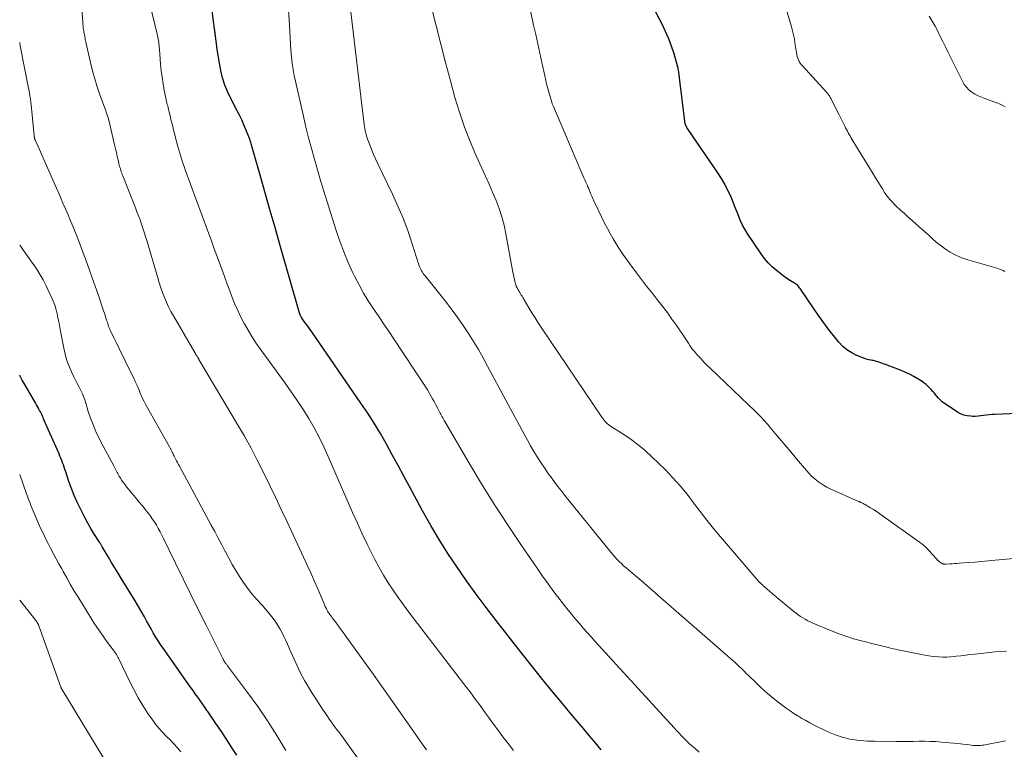
# Model space of a CAD drawing. Units: feet. Extents: x 1955000 to 1960028, y 525000 to 530001.
# Drawn here: x 1955000 to 1955217, y 525561 to 525722 of the extents above; entities that cross this region are included whole.
import ezdxf

# ---------------------------------------------------------------- set-up
doc = ezdxf.new("R2010")
doc.units = ezdxf.units.FT
doc.header["$LTSCALE"] = 100
doc.header["$MEASUREMENT"] = 0
doc.layers.add('CONTOUR INDEX', color=32, linetype='Continuous', lineweight=25)
doc.layers.add('CONTOUR INTERMEDIATE', color=40, linetype='Continuous', lineweight=15)

msp = doc.modelspace()

# ---------------------------------------------------------------- linework, layer by layer
at = {"layer": 'CONTOUR INDEX', "flags": 128}
for points, elevation in [([(1955128.08, 525560.94), (1955126.78, 525562.52), (1955125.46, 525564.09), (1955124.15, 525565.65), (1955122.83, 525567.22), (1955121.52, 525568.79), (1955119.54, 525571.16), (1955117.24, 525573.92), (1955114.97, 525576.7), (1955112.73, 525579.51), (1955110.5, 525582.33), (1955104.98, 525589.4), (1955102.76, 525592.29), (1955100.58, 525595.21), (1955098.45, 525598.17), (1955096.36, 525601.15), (1955094.35, 525604.18), (1955092.4, 525607.26), (1955090.55, 525610.39), (1955088.77, 525613.57), (1955085.88, 525618.93), (1955084.61, 525621.27), (1955083.34, 525623.62), (1955082.06, 525625.96), (1955080.78, 525628.29), (1955079.46, 525630.61), (1955078.1, 525632.89), (1955076.66, 525635.14), (1955075.18, 525637.35), (1955064.34, 525653.03), (1955063.98, 525653.56), (1955063.61, 525654.09), (1955063.23, 525654.61), (1955062.85, 525655.14), (1955062.37, 525655.8), (1955062.24, 525655.99), (1955062.11, 525656.19), (1955062, 525656.4), (1955061.89, 525656.61), (1955061.79, 525656.82), (1955061.7, 525657.04), (1955061.62, 525657.26), (1955061.55, 525657.49), (1955057.31, 525672.33), (1955056.25, 525676.02), (1955055.2, 525679.72), (1955054.14, 525683.42), (1955053.09, 525687.11), (1955051.13, 525693.98), (1955051.06, 525694.25), (1955050.98, 525694.51), (1955050.91, 525694.77), (1955050.83, 525695.03), (1955050.75, 525695.29), (1955050.67, 525695.55), (1955050.57, 525695.8), (1955050.48, 525696.05), (1955049.83, 525697.66), (1955049.38, 525698.71), (1955048.92, 525699.75), (1955048.42, 525700.78), (1955047.91, 525701.79), (1955046.55, 525704.35), (1955045.82, 525705.87), (1955045.19, 525707.43), (1955044.7, 525709.04), (1955044.31, 525710.68), (1955044.16, 525711.46), (1955043.93, 525712.74), (1955043.71, 525714.02), (1955043.52, 525715.3), (1955043.34, 525716.59), (1955043.07, 525718.78), (1955043.04, 525718.97), (1955043.02, 525719.16), (1955042.99, 525719.35), (1955042.97, 525719.55), (1955042.94, 525719.73), (1955042.9, 525720.02), (1955042.87, 525720.3), (1955042.83, 525720.59), (1955042.79, 525720.87), (1955042.1, 525726.31)], 1020), ([(1955224.8, 525635.28), (1955214.74, 525634.84), (1955214.13, 525634.8), (1955213.53, 525634.75), (1955212.92, 525634.67), (1955212.32, 525634.59), (1955211.72, 525634.51), (1955211.12, 525634.45), (1955210.51, 525634.42), (1955209.91, 525634.42), (1955209.52, 525634.43), (1955208.74, 525634.51), (1955207.99, 525634.68), (1955207.28, 525634.97), (1955206.59, 525635.34), (1955203.84, 525637.18), (1955203.32, 525637.56), (1955202.83, 525637.97), (1955202.38, 525638.43), (1955201.96, 525638.92), (1955201.83, 525639.09), (1955201.49, 525639.51), (1955201.15, 525639.92), (1955200.8, 525640.32), (1955200.43, 525640.72), (1955200.05, 525641.09), (1955199.66, 525641.45), (1955199.23, 525641.77), (1955198.79, 525642.07), (1955197.87, 525642.66), (1955196.94, 525643.21), (1955195.99, 525643.72), (1955195.01, 525644.18), (1955194.02, 525644.59), (1955191.12, 525645.7), (1955190.77, 525645.83), (1955190.42, 525645.96), (1955190.07, 525646.08), (1955189.72, 525646.2), (1955189.47, 525646.29), (1955189.24, 525646.36), (1955189.01, 525646.44), (1955188.77, 525646.51), (1955188.54, 525646.58), (1955188.3, 525646.64), (1955188.07, 525646.7), (1955187.83, 525646.75), (1955187.59, 525646.79), (1955187.41, 525646.82), (1955187.09, 525646.88), (1955186.77, 525646.96), (1955186.45, 525647.05), (1955186.14, 525647.16), (1955184.4, 525647.85), (1955183.28, 525648.4), (1955182.23, 525649.05), (1955181.3, 525649.85), (1955180.45, 525650.76), (1955179.55, 525651.88), (1955178.33, 525653.45), (1955177.14, 525655.04), (1955175.98, 525656.65), (1955174.85, 525658.28), (1955171.96, 525662.57), (1955171.81, 525662.77), (1955171.66, 525662.96), (1955171.49, 525663.14), (1955171.32, 525663.31), (1955171.13, 525663.47), (1955170.94, 525663.62), (1955170.74, 525663.75), (1955170.53, 525663.88), (1955169.81, 525664.31), (1955169.25, 525664.65), (1955168.69, 525665.02), (1955168.16, 525665.41), (1955167.64, 525665.81), (1955166.71, 525666.57), (1955165.77, 525667.4), (1955164.88, 525668.29), (1955164.08, 525669.24), (1955163.33, 525670.25), (1955160.28, 525674.77), (1955159.73, 525675.66), (1955159.22, 525676.57), (1955158.78, 525677.51), (1955158.39, 525678.48), (1955158.02, 525679.46), (1955157.64, 525680.43), (1955157.25, 525681.41), (1955156.85, 525682.37), (1955156.55, 525683.08), (1955155.96, 525684.37), (1955155.32, 525685.64), (1955154.6, 525686.87), (1955153.83, 525688.07), (1955147.24, 525697.69), (1955147.11, 525697.89), (1955146.98, 525698.1), (1955146.87, 525698.31), (1955146.77, 525698.53), (1955146.69, 525698.76), (1955146.62, 525698.99), (1955146.56, 525699.22), (1955146.53, 525699.46), (1955145.36, 525709.01), (1955145.34, 525709.15), (1955145.32, 525709.3), (1955145.3, 525709.45), (1955145.29, 525709.59), (1955145.27, 525709.74), (1955145.25, 525709.89), (1955145.23, 525710.03), (1955145.21, 525710.18), (1955145.17, 525710.4), (1955145.13, 525710.66), (1955145.08, 525710.92), (1955145.02, 525711.17), (1955144.96, 525711.42), (1955144.14, 525714.33), (1955143.61, 525716.01), (1955143, 525717.66), (1955142.3, 525719.27), (1955141.52, 525720.86), (1955139.52, 525724.61)], 1040), ([(1955047.83, 525559.7), (1955046.84, 525561.31), (1955045.81, 525562.91), (1955044.76, 525564.48), (1955043.8, 525565.89), (1955043.21, 525566.75), (1955042.62, 525567.62), (1955042.03, 525568.49), (1955041.43, 525569.35), (1955041.26, 525569.61), (1955040.75, 525570.34), (1955040.24, 525571.08), (1955039.73, 525571.81), (1955039.21, 525572.54), (1955038.69, 525573.27), (1955038.18, 525574), (1955037.66, 525574.73), (1955037.14, 525575.46), (1955031.6, 525583.29), (1955031.03, 525584.13), (1955030.47, 525584.97), (1955029.94, 525585.82), (1955029.43, 525586.69), (1955028.93, 525587.57), (1955028.44, 525588.45), (1955027.95, 525589.33), (1955027.47, 525590.22), (1955026.99, 525591.11), (1955026.49, 525591.99), (1955025.98, 525592.86), (1955025.45, 525593.73), (1955022.43, 525598.63), (1955021.7, 525599.82), (1955020.97, 525601.01), (1955020.25, 525602.2), (1955019.54, 525603.39), (1955018.29, 525605.47), (1955018.2, 525605.63), (1955018.11, 525605.78), (1955018.02, 525605.93), (1955017.93, 525606.08), (1955017.84, 525606.24), (1955017.74, 525606.39), (1955017.65, 525606.54), (1955017.56, 525606.69), (1955016.36, 525608.61), (1955015.69, 525609.72), (1955015.03, 525610.85), (1955014.41, 525612), (1955013.8, 525613.16), (1955013.38, 525614), (1955012.68, 525615.49), (1955012.01, 525616.99), (1955011.42, 525618.53), (1955010.86, 525620.08), (1955010.15, 525622.22), (1955009.98, 525622.71), (1955009.81, 525623.21), (1955009.63, 525623.71), (1955009.45, 525624.2), (1955009.26, 525624.69), (1955009.07, 525625.18), (1955008.87, 525625.67), (1955008.66, 525626.15), (1955005.42, 525633.54), (1955005.28, 525633.86), (1955005.14, 525634.17), (1955005, 525634.49), (1955004.86, 525634.81), (1955004.71, 525635.12), (1955004.56, 525635.43), (1955004.4, 525635.74), (1955004.23, 525636.04), (1955004.14, 525636.22), (1955003.92, 525636.6), (1955003.7, 525636.99), (1955003.47, 525637.38), (1955003.25, 525637.76), (1955001.11, 525641.41), (1955000.56, 525642.4), (1955000.03, 525643.41), (1955000, 525643.47)], 1000)]:
    msp.add_lwpolyline(points, dxfattribs=dict(at, elevation=elevation))
at = {"layer": 'CONTOUR INTERMEDIATE', "flags": 128}
for points, elevation in [([(1955089.61, 525560.89), (1955088.27, 525562.77), (1955086.95, 525564.66), (1955084.39, 525568.34), (1955082.11, 525571.58), (1955079.83, 525574.82), (1955077.54, 525578.04), (1955075.23, 525581.26), (1955071.63, 525586.26), (1955071.11, 525586.97), (1955070.59, 525587.68), (1955070.07, 525588.39), (1955069.54, 525589.1), (1955068.84, 525590.04), (1955068.66, 525590.27), (1955068.49, 525590.51), (1955068.32, 525590.75), (1955068.15, 525590.99), (1955067.99, 525591.23), (1955067.84, 525591.48), (1955067.69, 525591.74), (1955067.56, 525592), (1955067.48, 525592.17), (1955067.31, 525592.52), (1955067.15, 525592.87), (1955066.99, 525593.23), (1955066.84, 525593.58), (1955065.65, 525596.39), (1955064.9, 525598.15), (1955064.13, 525599.91), (1955063.34, 525601.65), (1955062.54, 525603.39), (1955058.9, 525611.19), (1955057.61, 525613.92), (1955056.32, 525616.64), (1955055.02, 525619.35), (1955053.71, 525622.06), (1955052.35, 525624.75), (1955050.96, 525627.41), (1955049.5, 525630.04), (1955047.99, 525632.65), (1955039.48, 525646.97), (1955039.45, 525647.04), (1955039.41, 525647.11), (1955039.37, 525647.17), (1955039.33, 525647.24), (1955039.29, 525647.31), (1955039.24, 525647.37), (1955039.2, 525647.44), (1955039.16, 525647.5), (1955039.01, 525647.75), (1955038.9, 525647.94), (1955038.78, 525648.13), (1955038.67, 525648.32), (1955038.56, 525648.51), (1955033.86, 525656.56), (1955033.31, 525657.55), (1955032.8, 525658.56), (1955032.33, 525659.6), (1955031.89, 525660.65), (1955031.49, 525661.71), (1955031.11, 525662.78), (1955030.75, 525663.86), (1955030.42, 525664.95), (1955027.99, 525673.17), (1955027.71, 525674.09), (1955027.43, 525675), (1955027.13, 525675.91), (1955026.82, 525676.82), (1955026.51, 525677.72), (1955026.18, 525678.62), (1955025.84, 525679.52), (1955025.5, 525680.41), (1955022.71, 525687.44), (1955022.6, 525687.73), (1955022.49, 525688.02), (1955022.38, 525688.31), (1955022.28, 525688.61), (1955022.19, 525688.9), (1955022.1, 525689.2), (1955022.02, 525689.5), (1955021.94, 525689.8), (1955021.69, 525690.88), (1955021.49, 525691.72), (1955021.29, 525692.56), (1955021.09, 525693.41), (1955020.89, 525694.25), (1955019.68, 525699.45), (1955019.58, 525699.85), (1955019.47, 525700.25), (1955019.35, 525700.65), (1955019.22, 525701.04), (1955019.08, 525701.43), (1955018.94, 525701.83), (1955018.8, 525702.22), (1955018.66, 525702.61), (1955017.68, 525705.3), (1955017.08, 525707.05), (1955016.53, 525708.81), (1955016.05, 525710.59), (1955015.61, 525712.39), (1955014.59, 525716.88), (1955014.52, 525717.21), (1955014.46, 525717.53), (1955014.39, 525717.86), (1955014.33, 525718.18), (1955014.27, 525718.51), (1955014.22, 525718.84), (1955014.16, 525719.16), (1955014.1, 525719.49), (1955014.08, 525719.64), (1955014.01, 525720.04), (1955013.96, 525720.44), (1955013.92, 525720.84), (1955013.89, 525721.24), (1955012.86, 525736.97)], 1012), ([(1955217.05, 525666.38), (1955216.67, 525666.58), (1955216.27, 525666.75), (1955215.87, 525666.9), (1955215.46, 525667.04), (1955215.05, 525667.16), (1955208.84, 525668.92), (1955207.51, 525669.37), (1955206.23, 525669.92), (1955205.01, 525670.6), (1955203.84, 525671.37), (1955202.19, 525672.6), (1955201.89, 525672.84), (1955201.59, 525673.09), (1955201.31, 525673.35), (1955201.03, 525673.62), (1955200.75, 525673.89), (1955200.47, 525674.16), (1955200.19, 525674.43), (1955199.9, 525674.69), (1955197.44, 525676.84), (1955196.59, 525677.59), (1955195.74, 525678.35), (1955194.89, 525679.12), (1955194.05, 525679.9), (1955193.1, 525680.78), (1955192.74, 525681.12), (1955192.39, 525681.47), (1955192.06, 525681.83), (1955191.72, 525682.2), (1955191.41, 525682.57), (1955191.1, 525682.96), (1955190.82, 525683.36), (1955190.54, 525683.77), (1955190.04, 525684.57), (1955189.52, 525685.38), (1955189.01, 525686.2), (1955188.5, 525687.02), (1955188, 525687.85), (1955183.54, 525695.17), (1955183.33, 525695.52), (1955183.12, 525695.87), (1955182.92, 525696.23), (1955182.72, 525696.58), (1955182.52, 525696.94), (1955182.33, 525697.3), (1955182.14, 525697.67), (1955181.95, 525698.03), (1955181.71, 525698.51), (1955181.4, 525699.11), (1955181.1, 525699.71), (1955180.79, 525700.32), (1955180.49, 525700.92), (1955178.67, 525704.51), (1955178.57, 525704.7), (1955178.47, 525704.88), (1955178.36, 525705.06), (1955178.25, 525705.23), (1955178.13, 525705.4), (1955178.01, 525705.57), (1955177.88, 525705.73), (1955177.74, 525705.89), (1955172.41, 525711.68), (1955172.16, 525711.99), (1955171.92, 525712.31), (1955171.72, 525712.66), (1955171.55, 525713.02), (1955171.4, 525713.39), (1955171.27, 525713.77), (1955171.18, 525714.16), (1955171.11, 525714.56), (1955170.79, 525716.79), (1955170.65, 525717.67), (1955170.48, 525718.54), (1955170.27, 525719.41), (1955170.03, 525720.27), (1955166.41, 525732.54)], 1044), ([(1955108.81, 525560.78), (1955107.63, 525562.28), (1955106.46, 525563.79), (1955105.32, 525565.32), (1955104.19, 525566.86), (1955103.3, 525568.08), (1955102.62, 525569.01), (1955101.94, 525569.95), (1955101.26, 525570.88), (1955100.57, 525571.81), (1955099.89, 525572.74), (1955099.2, 525573.66), (1955098.5, 525574.58), (1955097.8, 525575.5), (1955086.9, 525589.7), (1955085.72, 525591.27), (1955084.54, 525592.86), (1955083.4, 525594.46), (1955082.26, 525596.07), (1955081.18, 525597.71), (1955080.14, 525599.38), (1955079.17, 525601.09), (1955078.25, 525602.83), (1955077.7, 525603.91), (1955076.56, 525606.22), (1955075.45, 525608.54), (1955074.38, 525610.88), (1955073.33, 525613.24), (1955067.98, 525625.56), (1955067, 525627.7), (1955065.96, 525629.81), (1955064.84, 525631.88), (1955063.66, 525633.92), (1955062.42, 525635.92), (1955061.14, 525637.89), (1955059.81, 525639.84), (1955058.45, 525641.76), (1955052.96, 525649.32), (1955052.03, 525650.66), (1955051.13, 525652.01), (1955050.3, 525653.41), (1955049.5, 525654.82), (1955049.44, 525654.92), (1955048.73, 525656.31), (1955048.04, 525657.73), (1955047.42, 525659.17), (1955046.84, 525660.63), (1955046.28, 525662.1), (1955045.73, 525663.58), (1955045.18, 525665.05), (1955044.64, 525666.53), (1955044.3, 525667.47), (1955043.58, 525669.42), (1955042.87, 525671.38), (1955042.15, 525673.33), (1955041.44, 525675.28), (1955036.48, 525688.78), (1955036.22, 525689.51), (1955035.97, 525690.24), (1955035.72, 525690.97), (1955035.49, 525691.71), (1955035.26, 525692.44), (1955035.04, 525693.19), (1955034.84, 525693.93), (1955034.64, 525694.68), (1955033.9, 525697.59), (1955033.71, 525698.35), (1955033.51, 525699.11), (1955033.33, 525699.88), (1955033.14, 525700.64), (1955032.93, 525701.5), (1955032.85, 525701.84), (1955032.77, 525702.17), (1955032.69, 525702.5), (1955032.61, 525702.84), (1955032.52, 525703.17), (1955032.45, 525703.5), (1955032.37, 525703.84), (1955032.3, 525704.18), (1955031.85, 525706.33), (1955031.58, 525707.75), (1955031.35, 525709.18), (1955031.17, 525710.61), (1955031.03, 525712.05), (1955030.78, 525715.38), (1955030.74, 525715.76), (1955030.71, 525716.14), (1955030.67, 525716.52), (1955030.62, 525716.9), (1955030.57, 525717.28), (1955030.5, 525717.65), (1955030.43, 525718.03), (1955030.35, 525718.4), (1955027.41, 525730.6)], 1016), ([(1955217.2, 525562.86), (1955212.67, 525562.03), (1955212.34, 525561.97), (1955212.01, 525561.93), (1955211.68, 525561.89), (1955211.35, 525561.86), (1955211.02, 525561.84), (1955210.69, 525561.84), (1955210.36, 525561.86), (1955210.03, 525561.89), (1955208.73, 525562.06), (1955207.75, 525562.17), (1955206.77, 525562.28), (1955205.78, 525562.38), (1955204.8, 525562.47), (1955203.1, 525562.62), (1955201.85, 525562.71), (1955200.6, 525562.77), (1955199.34, 525562.8), (1955198.09, 525562.8), (1955196.83, 525562.78), (1955195.58, 525562.77), (1955194.32, 525562.76), (1955193.07, 525562.77), (1955188.41, 525562.79), (1955187.58, 525562.81), (1955186.75, 525562.84), (1955185.92, 525562.9), (1955185.09, 525562.98), (1955184.51, 525563.04), (1955183.97, 525563.11), (1955183.44, 525563.19), (1955182.9, 525563.29), (1955182.37, 525563.39), (1955181.84, 525563.52), (1955181.32, 525563.66), (1955180.8, 525563.82), (1955180.29, 525564), (1955179.85, 525564.16), (1955179.12, 525564.43), (1955178.41, 525564.73), (1955177.7, 525565.04), (1955177, 525565.37), (1955175.89, 525565.92), (1955174.98, 525566.38), (1955174.07, 525566.86), (1955173.18, 525567.35), (1955172.28, 525567.85), (1955171.41, 525568.38), (1955170.54, 525568.92), (1955169.7, 525569.5), (1955168.87, 525570.1), (1955167.39, 525571.21), (1955166, 525572.3), (1955164.65, 525573.41), (1955163.35, 525574.58), (1955162.07, 525575.79), (1955160.55, 525577.29), (1955160.06, 525577.77), (1955159.57, 525578.25), (1955159.08, 525578.73), (1955158.59, 525579.21), (1955158.09, 525579.68), (1955157.59, 525580.15), (1955157.09, 525580.6), (1955156.58, 525581.06), (1955140.67, 525594.96), (1955139.41, 525596.06), (1955138.14, 525597.15), (1955136.87, 525598.23), (1955135.59, 525599.31), (1955134.09, 525600.57), (1955133.57, 525601.02), (1955133.05, 525601.48), (1955132.55, 525601.95), (1955132.05, 525602.43), (1955131.57, 525602.93), (1955131.1, 525603.43), (1955130.64, 525603.95), (1955130.2, 525604.48), (1955121.05, 525615.79), (1955120.11, 525616.97), (1955119.18, 525618.16), (1955118.26, 525619.36), (1955117.35, 525620.58), (1955117.27, 525620.69), (1955116.42, 525621.86), (1955115.6, 525623.04), (1955114.81, 525624.25), (1955114.03, 525625.47), (1955113.29, 525626.7), (1955112.56, 525627.94), (1955111.85, 525629.2), (1955111.15, 525630.47), (1955103.08, 525645.52), (1955102.08, 525647.35), (1955101.04, 525649.16), (1955099.96, 525650.94), (1955098.86, 525652.71), (1955097.71, 525654.45), (1955096.52, 525656.17), (1955095.28, 525657.84), (1955094.01, 525659.49), (1955089.32, 525665.37), (1955089.11, 525665.65), (1955088.91, 525665.94), (1955088.71, 525666.23), (1955088.53, 525666.53), (1955088.37, 525666.84), (1955088.21, 525667.16), (1955088.08, 525667.48), (1955087.96, 525667.81), (1955086.41, 525672.65), (1955085.47, 525675.38), (1955084.46, 525678.08), (1955083.33, 525680.74), (1955082.13, 525683.37), (1955078.82, 525690.27), (1955078.38, 525691.21), (1955077.95, 525692.16), (1955077.55, 525693.12), (1955077.17, 525694.09), (1955076.82, 525695.02), (1955076.64, 525695.53), (1955076.47, 525696.05), (1955076.32, 525696.58), (1955076.19, 525697.12), (1955076.04, 525697.8), (1955076, 525697.99), (1955075.96, 525698.19), (1955075.93, 525698.39), (1955075.9, 525698.59), (1955075.88, 525698.79), (1955075.86, 525698.98), (1955075.83, 525699.18), (1955075.81, 525699.38), (1955072.35, 525728.62)], 1028), ([(1955149.67, 525560.43), (1955148.94, 525561.05), (1955148.7, 525561.25), (1955148.1, 525561.77), (1955147.5, 525562.31), (1955146.92, 525562.86), (1955146.35, 525563.42), (1955145.8, 525563.99), (1955145.24, 525564.56), (1955144.69, 525565.15), (1955144.15, 525565.73), (1955126.72, 525584.84), (1955125.86, 525585.8), (1955124.99, 525586.77), (1955124.14, 525587.75), (1955123.29, 525588.73), (1955122.46, 525589.72), (1955121.63, 525590.71), (1955120.82, 525591.72), (1955120.02, 525592.74), (1955119, 525594.07), (1955117.7, 525595.77), (1955116.43, 525597.48), (1955115.19, 525599.22), (1955113.97, 525600.97), (1955110.38, 525606.2), (1955107.43, 525610.61), (1955104.54, 525615.06), (1955101.75, 525619.57), (1955099.02, 525624.12), (1955093.69, 525633.26), (1955093.54, 525633.53), (1955093.39, 525633.79), (1955093.24, 525634.06), (1955093.09, 525634.33), (1955092.94, 525634.61), (1955092.79, 525634.88), (1955092.65, 525635.15), (1955092.5, 525635.42), (1955092.02, 525636.33), (1955091.66, 525636.99), (1955091.3, 525637.66), (1955090.94, 525638.31), (1955090.57, 525638.97), (1955090.2, 525639.62), (1955089.82, 525640.27), (1955089.42, 525640.91), (1955089.01, 525641.54), (1955082.5, 525651.38), (1955081.37, 525653.08), (1955080.23, 525654.78), (1955079.08, 525656.47), (1955077.92, 525658.16), (1955076.8, 525659.86), (1955075.74, 525661.6), (1955074.75, 525663.39), (1955073.82, 525665.21), (1955073.41, 525666.06), (1955072.36, 525668.35), (1955071.39, 525670.67), (1955070.52, 525673.03), (1955069.71, 525675.41), (1955067.74, 525681.73), (1955067.01, 525684.07), (1955066.3, 525686.41), (1955065.61, 525688.75), (1955064.92, 525691.1), (1955064.26, 525693.45), (1955063.64, 525695.82), (1955063.05, 525698.19), (1955062.5, 525700.57), (1955060.49, 525709.53), (1955060.22, 525710.9), (1955060, 525712.27), (1955059.85, 525713.66), (1955059.75, 525715.05), (1955059.68, 525716.44), (1955059.6, 525717.83), (1955059.52, 525719.23), (1955059.43, 525720.62), (1955059.05, 525726.12)], 1024), ([(1955217.41, 525582.68), (1955216.16, 525582.59), (1955214.91, 525582.49), (1955213.66, 525582.37), (1955212.41, 525582.25), (1955210.41, 525582.02), (1955209.37, 525581.9), (1955208.34, 525581.79), (1955207.31, 525581.66), (1955206.27, 525581.54), (1955205.94, 525581.5), (1955205.08, 525581.42), (1955204.21, 525581.37), (1955203.34, 525581.37), (1955202.47, 525581.4), (1955201.6, 525581.47), (1955200.73, 525581.56), (1955199.87, 525581.69), (1955199.01, 525581.85), (1955194.23, 525582.79), (1955193.55, 525582.93), (1955192.87, 525583.08), (1955192.19, 525583.24), (1955191.52, 525583.4), (1955190.78, 525583.59), (1955190.47, 525583.67), (1955190.17, 525583.74), (1955189.86, 525583.81), (1955189.55, 525583.88), (1955189.25, 525583.96), (1955188.94, 525584.03), (1955188.64, 525584.1), (1955188.33, 525584.18), (1955185.43, 525584.92), (1955183.69, 525585.41), (1955181.97, 525585.95), (1955180.27, 525586.56), (1955178.59, 525587.23), (1955174.71, 525588.86), (1955174.15, 525589.11), (1955173.6, 525589.38), (1955173.06, 525589.68), (1955172.54, 525589.99), (1955172.02, 525590.33), (1955171.52, 525590.68), (1955171.03, 525591.04), (1955170.54, 525591.42), (1955167.94, 525593.53), (1955167.24, 525594.11), (1955166.54, 525594.69), (1955165.85, 525595.28), (1955165.17, 525595.88), (1955164.18, 525596.74), (1955163.99, 525596.91), (1955163.8, 525597.08), (1955163.62, 525597.25), (1955163.43, 525597.42), (1955163.19, 525597.63), (1955163.12, 525597.7), (1955163.06, 525597.76), (1955162.99, 525597.82), (1955162.92, 525597.89), (1955162.86, 525597.95), (1955162.8, 525598.02), (1955162.73, 525598.08), (1955162.67, 525598.15), (1955154.37, 525607.86), (1955152.84, 525609.7), (1955151.34, 525611.56), (1955149.88, 525613.46), (1955148.46, 525615.38), (1955147.01, 525617.28), (1955145.5, 525619.13), (1955143.9, 525620.9), (1955142.24, 525622.61), (1955139.2, 525625.6), (1955137.76, 525626.92), (1955136.26, 525628.18), (1955134.69, 525629.34), (1955133.06, 525630.43), (1955130.36, 525632.1), (1955130.05, 525632.31), (1955129.75, 525632.54), (1955129.46, 525632.79), (1955129.19, 525633.05), (1955128.93, 525633.33), (1955128.68, 525633.62), (1955128.45, 525633.92), (1955128.23, 525634.23), (1955114.95, 525653.94), (1955114.22, 525655.03), (1955113.52, 525656.14), (1955112.83, 525657.25), (1955112.16, 525658.38), (1955111.15, 525660.1), (1955110.99, 525660.37), (1955110.83, 525660.64), (1955110.66, 525660.9), (1955110.5, 525661.16), (1955110.33, 525661.43), (1955110.16, 525661.69), (1955110, 525661.95), (1955109.85, 525662.22), (1955109.75, 525662.38), (1955109.56, 525662.74), (1955109.4, 525663.1), (1955109.26, 525663.48), (1955109.15, 525663.87), (1955109.09, 525664.13), (1955108.97, 525664.65), (1955108.85, 525665.18), (1955108.75, 525665.71), (1955108.64, 525666.24), (1955107.11, 525674.66), (1955106.71, 525676.55), (1955106.22, 525678.41), (1955105.62, 525680.24), (1955104.94, 525682.04), (1955104.19, 525683.83), (1955103.42, 525685.6), (1955102.64, 525687.37), (1955101.83, 525689.13), (1955100.57, 525691.86), (1955099.21, 525695.01), (1955097.96, 525698.19), (1955096.87, 525701.44), (1955095.89, 525704.73), (1955094.9, 525708.36), (1955093.82, 525712.4), (1955092.76, 525716.44), (1955091.75, 525720.49), (1955090.75, 525724.54)], 1032), ([(1955219.88, 525603.19), (1955214.9, 525602.69), (1955213.41, 525602.55), (1955211.91, 525602.41), (1955210.42, 525602.29), (1955208.93, 525602.17), (1955206.96, 525602.03), (1955206.45, 525601.99), (1955205.94, 525601.95), (1955205.42, 525601.92), (1955204.91, 525601.88), (1955204.08, 525601.82), (1955203.98, 525601.81), (1955203.88, 525601.81), (1955203.78, 525601.81), (1955203.69, 525601.81), (1955203.59, 525601.83), (1955203.49, 525601.85), (1955203.4, 525601.88), (1955203.32, 525601.93), (1955202.95, 525602.14), (1955202.69, 525602.31), (1955202.45, 525602.5), (1955202.22, 525602.71), (1955202.01, 525602.94), (1955201.12, 525603.99), (1955200.45, 525604.72), (1955199.75, 525605.43), (1955199, 525606.07), (1955198.21, 525606.68), (1955189.79, 525612.74), (1955189.22, 525613.14), (1955188.64, 525613.53), (1955188.06, 525613.9), (1955187.46, 525614.27), (1955186.72, 525614.71), (1955186.49, 525614.84), (1955186.26, 525614.98), (1955186.02, 525615.1), (1955185.78, 525615.22), (1955185.48, 525615.38), (1955185.39, 525615.42), (1955185.3, 525615.46), (1955185.22, 525615.49), (1955185.13, 525615.53), (1955185.04, 525615.56), (1955184.95, 525615.6), (1955184.86, 525615.64), (1955184.77, 525615.67), (1955178.55, 525618.48), (1955177.8, 525618.84), (1955177.08, 525619.24), (1955176.39, 525619.69), (1955175.72, 525620.17), (1955175.08, 525620.7), (1955174.46, 525621.25), (1955173.89, 525621.84), (1955173.33, 525622.46), (1955171.14, 525625.07), (1955169.86, 525626.59), (1955168.58, 525628.12), (1955167.3, 525629.64), (1955166.02, 525631.17), (1955164.72, 525632.67), (1955163.38, 525634.14), (1955161.99, 525635.57), (1955160.58, 525636.96), (1955152.07, 525645.07), (1955151.4, 525645.73), (1955150.74, 525646.39), (1955150.09, 525647.07), (1955149.46, 525647.76), (1955148.92, 525648.35), (1955148.57, 525648.76), (1955148.24, 525649.18), (1955147.92, 525649.62), (1955147.63, 525650.06), (1955147.34, 525650.52), (1955147.04, 525650.97), (1955146.75, 525651.42), (1955146.45, 525651.86), (1955144.73, 525654.38), (1955143.68, 525655.88), (1955142.61, 525657.37), (1955141.5, 525658.82), (1955140.38, 525660.27), (1955139.24, 525661.7), (1955138.11, 525663.14), (1955137, 525664.6), (1955135.89, 525666.06), (1955134.38, 525668.06), (1955133.61, 525669.12), (1955132.85, 525670.2), (1955132.12, 525671.3), (1955131.41, 525672.42), (1955130.73, 525673.55), (1955130.08, 525674.7), (1955129.46, 525675.86), (1955128.86, 525677.04), (1955126.76, 525681.34), (1955126.51, 525681.89), (1955126.25, 525682.44), (1955126.01, 525682.99), (1955125.78, 525683.55), (1955125.42, 525684.46), (1955125.37, 525684.57), (1955125.33, 525684.67), (1955125.29, 525684.77), (1955125.24, 525684.88), (1955125.2, 525684.98), (1955125.15, 525685.08), (1955125.11, 525685.19), (1955125.06, 525685.29), (1955124.71, 525686.05), (1955124.49, 525686.54), (1955124.27, 525687.02), (1955124.06, 525687.51), (1955123.85, 525688), (1955117.56, 525702.75), (1955117.44, 525703.05), (1955117.33, 525703.35), (1955117.22, 525703.65), (1955117.13, 525703.96), (1955116.7, 525705.38), (1955116.41, 525706.4), (1955116.13, 525707.43), (1955115.88, 525708.46), (1955115.65, 525709.5), (1955115.03, 525712.4), (1955114.59, 525714.47), (1955114.14, 525716.55), (1955113.68, 525718.62), (1955113.22, 525720.69), (1955112.51, 525723.82)], 1036), ([(1955217.09, 525702.68), (1955216.29, 525703.1), (1955215.46, 525703.46), (1955214.61, 525703.79), (1955212.61, 525704.47), (1955211.86, 525704.76), (1955211.13, 525705.09), (1955210.42, 525705.48), (1955209.74, 525705.91), (1955209.12, 525706.41), (1955208.56, 525706.97), (1955208.09, 525707.6), (1955207.68, 525708.28), (1955204.48, 525714.77), (1955203.92, 525715.91), (1955203.36, 525717.05), (1955202.8, 525718.19), (1955202.25, 525719.33), (1955201.66, 525720.45), (1955201.04, 525721.55), (1955200.37, 525722.62)], 1048), ([(1955077.21, 525555.25), (1955072.71, 525561.51), (1955071.98, 525562.53), (1955071.24, 525563.54), (1955070.5, 525564.55), (1955069.75, 525565.56), (1955069.01, 525566.57), (1955068.28, 525567.59), (1955067.57, 525568.62), (1955066.88, 525569.67), (1955065.03, 525572.51), (1955064.44, 525573.42), (1955063.87, 525574.34), (1955063.31, 525575.27), (1955062.76, 525576.21), (1955062.24, 525577.16), (1955061.74, 525578.12), (1955061.26, 525579.1), (1955060.81, 525580.08), (1955059.37, 525583.35), (1955058.99, 525584.19), (1955058.6, 525585.03), (1955058.21, 525585.87), (1955057.8, 525586.7), (1955057.36, 525587.52), (1955056.9, 525588.31), (1955056.39, 525589.08), (1955055.85, 525589.84), (1955055.27, 525590.58), (1955054.68, 525591.31), (1955054.08, 525592.02), (1955053.46, 525592.72), (1955052.17, 525594.13), (1955051.15, 525595.31), (1955050.18, 525596.53), (1955049.27, 525597.79), (1955048.41, 525599.09), (1955047.6, 525600.43), (1955046.82, 525601.78), (1955046.06, 525603.15), (1955045.33, 525604.53), (1955045.26, 525604.66), (1955044.51, 525606.12), (1955043.75, 525607.57), (1955042.98, 525609.02), (1955042.21, 525610.46), (1955035.19, 525623.41), (1955034.97, 525623.82), (1955034.76, 525624.23), (1955034.54, 525624.65), (1955034.33, 525625.06), (1955034.17, 525625.38), (1955034.04, 525625.63), (1955033.91, 525625.89), (1955033.79, 525626.14), (1955033.66, 525626.39), (1955033.54, 525626.64), (1955033.48, 525626.77), (1955033.41, 525626.9), (1955033.34, 525627.03), (1955033.26, 525627.16), (1955033.19, 525627.29), (1955033.12, 525627.41), (1955033.04, 525627.54), (1955032.97, 525627.67), (1955027.88, 525636.83), (1955027.43, 525637.68), (1955027, 525638.54), (1955026.6, 525639.42), (1955026.22, 525640.31), (1955025.85, 525641.19), (1955025.47, 525642.08), (1955025.07, 525642.95), (1955024.65, 525643.82), (1955021.84, 525649.54), (1955021.51, 525650.21), (1955021.17, 525650.88), (1955020.84, 525651.55), (1955020.51, 525652.22), (1955020.09, 525653.05), (1955019.97, 525653.3), (1955019.86, 525653.56), (1955019.75, 525653.82), (1955019.66, 525654.08), (1955019.57, 525654.35), (1955019.48, 525654.62), (1955019.39, 525654.88), (1955019.31, 525655.15), (1955019.15, 525655.63), (1955018.99, 525656.14), (1955018.82, 525656.64), (1955018.65, 525657.15), (1955018.48, 525657.65), (1955017.26, 525661.25), (1955016.61, 525663.12), (1955015.96, 525664.98), (1955015.31, 525666.85), (1955014.64, 525668.71), (1955014.47, 525669.17), (1955013.87, 525670.8), (1955013.26, 525672.42), (1955012.63, 525674.03), (1955011.98, 525675.63), (1955011.75, 525676.2), (1955011.2, 525677.52), (1955010.65, 525678.83), (1955010.1, 525680.14), (1955009.54, 525681.45), (1955008.97, 525682.76), (1955008.41, 525684.07), (1955007.83, 525685.38), (1955007.26, 525686.68), (1955003.45, 525695.26), (1955003.42, 525695.33), (1955003.39, 525695.4), (1955003.36, 525695.48), (1955003.33, 525695.55), (1955003.31, 525695.62), (1955003.28, 525695.69), (1955003.27, 525695.77), (1955003.25, 525695.84), (1955003.24, 525695.88), (1955003.23, 525695.98), (1955003.22, 525696.07), (1955003.2, 525696.17), (1955003.19, 525696.27), (1955002.7, 525701.65), (1955002.63, 525702.34), (1955002.56, 525703.02), (1955002.47, 525703.71), (1955002.37, 525704.4), (1955002.27, 525705.08), (1955002.15, 525705.76), (1955002.03, 525706.44), (1955001.9, 525707.12), (1955000.14, 525716.11), (1955000, 525716.81)], 1008), ([(1955058.63, 525560.75), (1955056.66, 525564.04), (1955054.61, 525567.27), (1955052.44, 525570.44), (1955050.2, 525573.55), (1955045.8, 525579.43), (1955045.7, 525579.56), (1955045.6, 525579.7), (1955045.5, 525579.83), (1955045.4, 525579.96), (1955045.36, 525580.01), (1955045.28, 525580.12), (1955045.2, 525580.23), (1955045.13, 525580.34), (1955045.07, 525580.45), (1955045, 525580.56), (1955044.94, 525580.68), (1955044.88, 525580.79), (1955044.82, 525580.91), (1955041.12, 525588.28), (1955039.4, 525591.72), (1955037.69, 525595.16), (1955036, 525598.61), (1955034.32, 525602.06), (1955031.71, 525607.47), (1955031.33, 525608.22), (1955030.95, 525608.97), (1955030.54, 525609.7), (1955030.12, 525610.43), (1955029.68, 525611.14), (1955029.21, 525611.84), (1955028.72, 525612.53), (1955028.21, 525613.19), (1955027.78, 525613.74), (1955027.03, 525614.67), (1955026.28, 525615.59), (1955025.52, 525616.51), (1955024.76, 525617.43), (1955023.56, 525618.86), (1955023.2, 525619.32), (1955022.84, 525619.79), (1955022.51, 525620.28), (1955022.19, 525620.78), (1955021.91, 525621.24), (1955021.75, 525621.52), (1955021.59, 525621.8), (1955021.44, 525622.08), (1955021.3, 525622.36), (1955021.15, 525622.64), (1955021.01, 525622.93), (1955020.86, 525623.21), (1955020.71, 525623.49), (1955017.97, 525628.65), (1955017.41, 525629.75), (1955016.88, 525630.87), (1955016.4, 525632.01), (1955015.95, 525633.15), (1955015.7, 525633.83), (1955015.41, 525634.66), (1955015.12, 525635.48), (1955014.86, 525636.31), (1955014.61, 525637.15), (1955014.58, 525637.28), (1955014.33, 525638.04), (1955014.06, 525638.8), (1955013.73, 525639.53), (1955013.38, 525640.26), (1955013.01, 525640.97), (1955012.64, 525641.69), (1955012.28, 525642.41), (1955011.93, 525643.14), (1955011.42, 525644.2), (1955010.87, 525645.48), (1955010.38, 525646.77), (1955010, 525648.11), (1955009.7, 525649.46), (1955008.92, 525653.59), (1955008.76, 525654.45), (1955008.59, 525655.31), (1955008.42, 525656.17), (1955008.25, 525657.04), (1955008.04, 525657.89), (1955007.8, 525658.72), (1955007.49, 525659.54), (1955007.15, 525660.34), (1955005.75, 525663.32), (1955005.15, 525664.49), (1955004.52, 525665.64), (1955003.82, 525666.74), (1955003.08, 525667.83), (1955003.03, 525667.89), (1955002.28, 525668.92), (1955001.54, 525669.96), (1955000.81, 525671.01), (1955000.08, 525672.06), (1955000, 525672.18)], 1004), ([(1955035.53, 525560.45), (1955034.75, 525561.35), (1955033.95, 525562.23), (1955033.13, 525563.08), (1955032.28, 525563.92), (1955031.45, 525564.77), (1955030.66, 525565.65), (1955029.92, 525566.57), (1955029.22, 525567.53), (1955028.25, 525568.94), (1955027.14, 525570.65), (1955026.08, 525572.4), (1955025.11, 525574.19), (1955024.19, 525576.02), (1955021.94, 525580.79), (1955021.8, 525581.08), (1955021.65, 525581.35), (1955021.5, 525581.62), (1955021.33, 525581.89), (1955021.16, 525582.16), (1955020.98, 525582.42), (1955020.8, 525582.67), (1955020.61, 525582.93), (1955019.14, 525584.9), (1955018.23, 525586.15), (1955017.34, 525587.42), (1955016.49, 525588.71), (1955015.66, 525590.02), (1955012.78, 525594.7), (1955011.96, 525596.06), (1955011.14, 525597.43), (1955010.35, 525598.82), (1955009.57, 525600.21), (1955009.25, 525600.78), (1955008.64, 525601.89), (1955008.04, 525603.01), (1955007.43, 525604.13), (1955006.83, 525605.24), (1955006.25, 525606.37), (1955005.68, 525607.51), (1955005.14, 525608.65), (1955004.61, 525609.81), (1955003.11, 525613.2), (1955002.89, 525613.71), (1955002.67, 525614.22), (1955002.47, 525614.74), (1955002.28, 525615.25), (1955002.09, 525615.78), (1955001.9, 525616.3), (1955001.71, 525616.82), (1955001.52, 525617.34), (1955000, 525621.57)], 996), ([(1955021.28, 525554.55), (1955009.27, 525574.3), (1955009.24, 525574.35), (1955009.21, 525574.41), (1955009.18, 525574.46), (1955009.15, 525574.52), (1955009.13, 525574.58), (1955009.1, 525574.63), (1955009.08, 525574.69), (1955009.06, 525574.75), (1955004.16, 525588.46), (1955004.11, 525588.57), (1955004.02, 525588.72), (1955003.98, 525588.79), (1955003.94, 525588.85), (1955003.9, 525588.91), (1955003.86, 525588.97), (1955003.82, 525589.04), (1955003.75, 525589.14), (1955003.69, 525589.24), (1955003.62, 525589.33), (1955003.55, 525589.42), (1955000, 525593.91)], 992)]:
    msp.add_lwpolyline(points, dxfattribs=dict(at, elevation=elevation))

doc.saveas('drawing.dxf')
